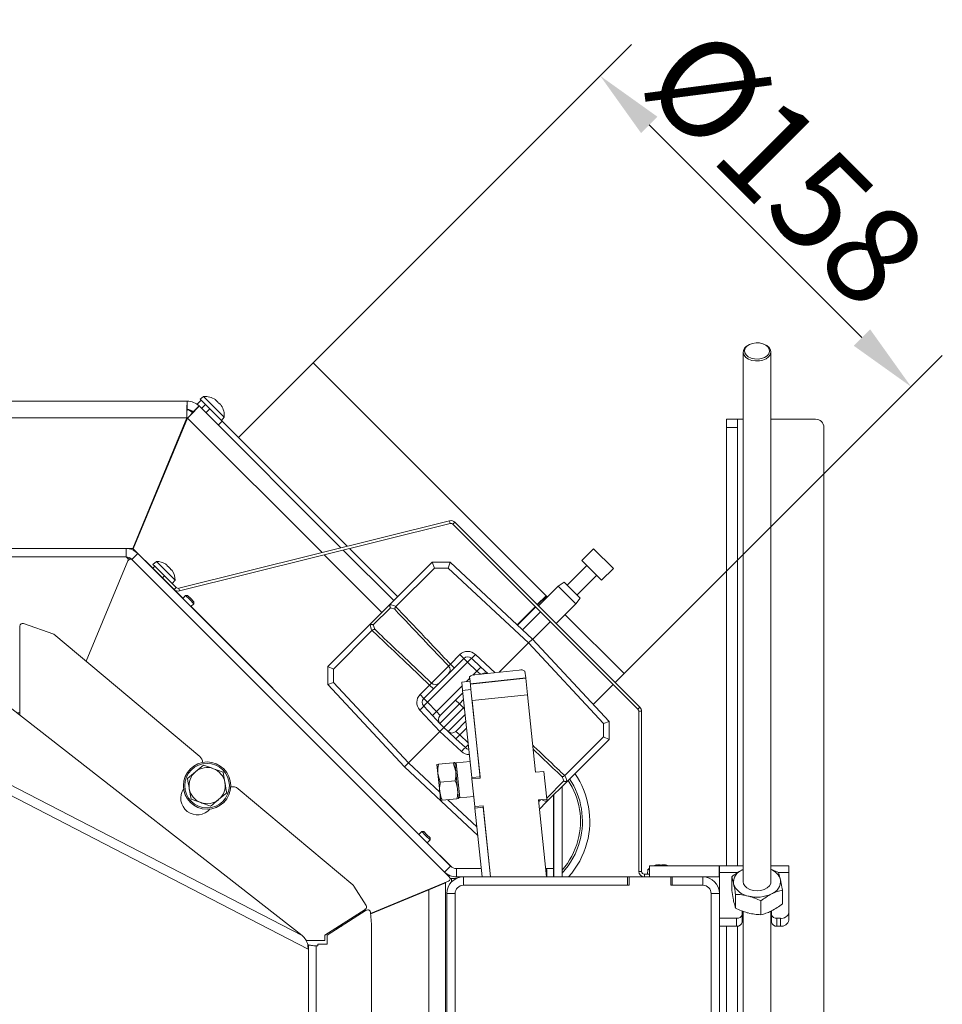
# Model space of a CAD drawing. Extents: x 1159 to 4056, y 230 to 2759.
# Drawn here: x 2383 to 2714, y 750 to 1104 of the extents above; entities that cross this region are included whole.
import ezdxf

# ---------------------------------------------------------------- set-up
doc = ezdxf.new("R2010")
doc.units = 0
doc.header["$LTSCALE"] = 5
doc.layers.add('LAYER12', color=30, linetype='Continuous')
doc.layers.add('SLD-0', color=7, linetype='Continuous')
doc.styles.add('Brunner 2014', font='arial.ttf', dxfattribs={"height": 35})
doc.dimstyles.new('Brunner 2014', dxfattribs={"dimscale": 5, "dimtxt": 35, "dimasz": 5, "dimexe": 3.175, "dimexo": 0, "dimgap": 0.762, "dimtad": 1, "dimdec": 0, "dimrnd": 1e-08, "dimtxsty": 'Brunner 2014', "dimcen": 0.09, "dimdle": 10, "dimclrd": 7, "dimclre": 7, "dimclrt": 7, "dimadec": 1, "dimazin": 2, "dimtfac": 0.666667, "dimtdec": 0, "dimtmove": 0, "dimatfit": 3, "dimldrblk": 'Filled-1', "dimfxl": 1, "dimtolj": 1, "dimlwd": 5, "dimlwe": 5, "dimarcsym": 0})

# ---------------------------------------------------------------- blocks, each defined once
blk = doc.blocks.new('*D23')
at = {"layer": 'Defpoints', "color": 0}
for p in [(2488.36, 980.77), (2703.19, 972.16), (2600.08, 869.05)]:
    blk.add_point(p, dxfattribs=at)
at = {"layer": 'SLD-0', "color": 7, "linetype": 'Continuous', "lineweight": 5}
for p, q in [((2488.36, 980.77), (2602.69, 1095.11)), ((2609.14, 1066.21), (2685.51, 989.84)), ((2600.08, 869.05), (2714.42, 983.39))]:
    blk.add_line(p, q, dxfattribs=at)
at = {"layer": 'SLD-0', "color": 7}
for points in [[(2612.09, 1069.15), (2606.2, 1063.26), (2591.47, 1083.88)], [(2688.46, 992.78), (2682.57, 986.89), (2703.19, 972.16)]]:
    blk.add_solid(points, dxfattribs=at)
at = {"layer": 'SLD-0', "color": 7, "lineweight": 5, "insert": (2670.65, 1063.4), "char_height": 35, "attachment_point": 2, "rotation": 315, "style": 'Brunner 2014'}
blk.add_mtext('\\A1;%%c158', dxfattribs=at)
blk = doc.blocks.new('Filled-1')
at = {"color": 0}
for p, q in [((0, 0), (-1, 0.167)), ((-1, 0.167), (-1, -0.167)), ((-1, 0), (0, 0)), ((-1, -0.167), (0, 0))]:
    blk.add_line(p, q, dxfattribs=at)
at = {"color": 0, "flags": 128}
blk.add_lwpolyline([(-1, -0.167), (0, 0), (-1, 0.167), (-1, -0.167)], dxfattribs=at)
at = {"color": 0}
blk.add_solid([(-1, -0.167), (0, 0), (-1, 0.167), (-1, -0.167)], dxfattribs=at)

msp = doc.modelspace()

# ---------------------------------------------------------------- linework, layer by layer
at = {"color": 7, "linetype": 'Continuous', "lineweight": 5}
for p, q in [((2645.47, 987.48), (2645.2, 987.37)), ((2650.49, 987.37), (2650.23, 987.48)), ((2642.85, 984.63), (2642.85, 794.23)), ((2652.85, 794.23), (2652.85, 984.63)), ((2488.36, 980.77), (2461.49, 953.9)), ((2488.36, 980.77), (2572.09, 897.04)), ((2443.1, 966.98), (2248.35, 966.98)), ((2443.1, 963.98), (2443.1, 966.98)), ((2446.64, 965.93), (2448.05, 967.34)), ((2448.97, 968.63), (2447.77, 967.62)), ((2448.05, 967.34), (2447.77, 967.62)), ((2448.05, 967.34), (2449.63, 965.77)), ((2449.47, 968.13), (2448.97, 968.63)), ((2456.42, 961.19), (2449.47, 968.13)), ((2453.01, 967.59), (2453.02, 967.61)), ((2453.14, 967.48), (2453.21, 967.54)), ((2453.21, 967.54), (2453.21, 967.54)), ((2453.74, 967.01), (2453.74, 967.01)), ((2454.8, 965.95), (2454.8, 965.95)), ((2444.97, 962.75), (2444.63, 963.1)), ((2445.23, 963.1), (2447.35, 965.22)), ((2447.35, 965.22), (2446.64, 965.93)), ((2498.32, 914.25), (2447.35, 965.22)), ((2449.63, 965.77), (2448.21, 964.35)), ((2449.63, 965.77), (2451.2, 964.19)), ((2449.79, 962.78), (2451.2, 964.19)), ((2451.2, 964.19), (2455.61, 959.79)), ((2455.26, 965.36), (2455.33, 965.42)), ((2455.38, 965.22), (2455.39, 965.24)), ((2442.97, 960.98), (2254.35, 960.98)), ((2423.5, 913.98), (2442.97, 960.98)), ((2443.2, 960.88), (2423.73, 913.88)), ((2491.53, 912.55), (2443.2, 960.88)), ((2455.61, 959.79), (2454.19, 958.37)), ((2455.41, 959.99), (2456.42, 961.19)), ((2455.61, 959.79), (2500.58, 914.81)), ((2441.43, 956.62), (2441.27, 956.45)), ((2441.27, 956.45), (2441.27, 956.21)), ((2441.34, 956.38), (2441.27, 956.45)), ((2537.38, 923.98), (2440.06, 899.72)), ((2537.62, 923.01), (2537.38, 923.98)), ((2537.62, 923.01), (2440.3, 898.75)), ((2539.28, 923.46), (2538.57, 922.75)), ((2605.05, 856.27), (2538.57, 922.75)), ((2605.76, 856.98), (2539.28, 923.46)), ((2421.1, 913.98), (1757.59, 913.98)), ((2423.5, 913.98), (2421.1, 913.98)), ((2421.1, 913.98), (2421.1, 910.98)), ((2432.02, 905.59), (2423.73, 913.88)), ((2517.28, 895.28), (2499.14, 913.42)), ((2501.41, 913.98), (2518.7, 896.7)), ((2589.14, 913.9), (2584.9, 909.66)), ((2596.21, 906.83), (2589.14, 913.9)), ((2421.1, 910.98), (1757.59, 910.98)), ((2421.77, 909.59), (2406.81, 873.47)), ((2423.23, 910.1), (2425.35, 912.22)), ((2423.23, 910.1), (2535.59, 797.73)), ((2425.35, 912.22), (2537.71, 799.85)), ((2432.03, 909.37), (2430.78, 908.31)), ((2438.76, 902.64), (2432.03, 909.37)), ((2513.04, 891.04), (2492.35, 911.73)), ((2591.97, 902.58), (2584.9, 909.66)), ((2430.72, 906.96), (2431.42, 907.67)), ((2434.25, 903.42), (2430.72, 906.96)), ((2431.42, 907.67), (2430.78, 908.31)), ((2431.42, 907.67), (2434.96, 904.13)), ((2435.72, 908.09), (2435.72, 908.09)), ((2436.68, 907.13), (2436.68, 907.13)), ((2437.56, 906.25), (2437.56, 906.25)), ((2516.18, 894.18), (2531.05, 909.05)), ((2531.93, 907), (2518.08, 893.15)), ((2531.93, 907), (2531.05, 909.05)), ((2531.05, 909.05), (2531.05, 909.05)), ((2531.05, 909.05), (2537.54, 909.05)), ((2536.8, 907), (2531.93, 907)), ((2536.8, 907), (2537.54, 909.05)), ((2565.69, 880.05), (2536.8, 907)), ((2537.54, 909.05), (2537.54, 909.05)), ((2537.54, 909.05), (2567.11, 881.47)), ((2586.67, 907.89), (2579.6, 900.82)), ((2591.97, 902.58), (2596.21, 906.83)), ((2432.05, 905.63), (2431.99, 905.57)), ((2434.96, 904.13), (2434.25, 903.42)), ((2438.4, 899.27), (2434.25, 903.42)), ((2439.11, 899.98), (2434.96, 904.13)), ((2434.96, 902.6), (2435.02, 902.66)), ((2441.5, 896.11), (2434.99, 902.62)), ((2437.71, 901.38), (2438.76, 902.64)), ((2583.13, 897.28), (2590.2, 904.35)), ((2438.4, 899.27), (2439.11, 899.98)), ((2440.06, 899.72), (2440.3, 898.75)), ((2576.42, 900.46), (2569.34, 893.39)), ((2578.5, 901.92), (2576.42, 900.46)), ((2582.78, 894.1), (2576.42, 900.46)), ((2578.5, 901.92), (2584.24, 896.18)), ((2442.53, 897.15), (2441.47, 896.09)), ((2443.24, 897.15), (2442.53, 897.15)), ((2442.53, 897.15), (2444.02, 895.67)), ((2443.24, 897.15), (2444.37, 896.02)), ((2444.02, 895.67), (2445.5, 894.18)), ((2444.37, 896.02), (2445.5, 894.89)), ((2572.09, 897.04), (2568.89, 893.85)), ((2572.21, 896.92), (2569.01, 893.72)), ((2572.09, 897.04), (2572.21, 896.92)), ((2572.21, 896.92), (2572.54, 896.59)), ((2582.78, 894.1), (2584.24, 896.18)), ((2444.44, 893.12), (2445.5, 894.18)), ((2503.22, 834.39), (2444.47, 893.15)), ((2445.5, 894.18), (2445.5, 894.89)), ((2508.44, 886.44), (2516.18, 894.18)), ((2516.1, 892.73), (2509.89, 886.52)), ((2517.64, 892.15), (2516.1, 892.73)), ((2518.08, 893.15), (2518.02, 893.08)), ((2568.18, 893.14), (2561.63, 886.58)), ((2568.31, 893.02), (2561.76, 886.46)), ((2575.71, 887.03), (2582.78, 894.1)), ((2570.05, 891.27), (2563.56, 884.78)), ((2578.91, 890.23), (2600.08, 869.05)), ((2382.95, 854.07), (2382.95, 886.08)), ((2395.21, 883.2), (2384.28, 887.02)), ((2493.57, 871.57), (2508.44, 886.44)), ((2509.54, 884.6), (2509.47, 884.54)), ((2509.89, 886.52), (2510.47, 884.98)), ((2567.21, 881.36), (2573.59, 887.73)), ((2395.21, 883.2), (2447.57, 839.27)), ((2509.47, 884.54), (2495.62, 870.69)), ((2565.69, 880.05), (2567.11, 881.47)), ((2567.11, 881.47), (2594.69, 851.9)), ((2565.69, 880.05), (2555.16, 869.52)), ((2592.64, 851.16), (2565.69, 880.05)), ((2528.13, 860.16), (2542.45, 874.49)), ((2537.67, 872.44), (2541.09, 875.86)), ((2541.09, 875.86), (2542.45, 874.49)), ((2543.82, 873.13), (2542.45, 874.49)), ((2545.23, 874.54), (2548.63, 871.38)), ((2546.65, 875.95), (2553.71, 869.37)), ((2495.62, 870.69), (2493.57, 871.57)), ((2493.57, 865.08), (2493.57, 871.57)), ((2493.57, 871.57), (2493.57, 871.57)), ((2495.62, 870.69), (2495.62, 865.82)), ((2543.82, 873.13), (2529.49, 858.8)), ((2530.86, 865.63), (2536.99, 871.76)), ((2537.67, 872.44), (2539.03, 871.07)), ((2547.21, 869.96), (2543.82, 873.13)), ((2551.08, 869.09), (2548.63, 871.38)), ((2543.42, 866.17), (2544.61, 867.36)), ((2544.73, 866.31), (2544.56, 867.88)), ((2564.71, 867.5), (2544.82, 865.41)), ((2564.72, 867.4), (2544.83, 865.31)), ((2545.74, 868.49), (2547.21, 869.96)), ((2562.41, 870.28), (2546.49, 868.61)), ((2548.53, 868.82), (2547.21, 869.96)), ((2564.71, 867.5), (2564.45, 869.98)), ((2564.72, 867.4), (2564.71, 867.5)), ((2565.35, 861.43), (2564.72, 867.4)), ((2596.88, 865.85), (2600.08, 869.05)), ((2493.57, 865.08), (2495.62, 865.82)), ((2521.15, 835.51), (2493.57, 865.08)), ((2493.57, 865.08), (2493.57, 865.08)), ((2495.62, 865.82), (2522.56, 836.93)), ((2526.76, 861.53), (2530.18, 864.95)), ((2531.55, 863.59), (2530.18, 864.95)), ((2532.66, 855.4), (2541.88, 864.63)), ((2541.74, 865.99), (2544.73, 866.31)), ((2542.06, 863.01), (2541.74, 865.99)), ((2544.73, 866.31), (2545.04, 863.32)), ((2589.01, 857.98), (2596.18, 865.15)), ((2528.13, 860.16), (2526.76, 861.53)), ((2529.49, 858.8), (2528.13, 860.16)), ((2539.53, 859.55), (2542.14, 862.16)), ((2545.04, 863.32), (2542.06, 863.01)), ((2545.35, 831.68), (2542.06, 863.01)), ((2548.33, 831.99), (2545.04, 863.32)), ((2565.35, 861.43), (2545.46, 859.34)), ((2568.27, 833.59), (2565.35, 861.43)), ((2484.37, 774.91), (2380.02, 856.36)), ((2531.24, 853.99), (2528.08, 857.39)), ((2529.49, 858.8), (2532.66, 855.4)), ((2540.9, 858.19), (2533.88, 851.17)), ((2533.93, 853.94), (2539.53, 859.55)), ((2542.36, 856.72), (2535.29, 849.65)), ((2540.9, 858.19), (2539.53, 859.55)), ((2542.4, 859.69), (2540.9, 858.19)), ((2540.9, 858.19), (2542.36, 856.72)), ((2542.36, 856.72), (2542.68, 857.04)), ((2542.36, 856.72), (2542.76, 856.33)), ((2548.38, 831.5), (2545.46, 859.34)), ((2605.05, 856.27), (2605.76, 856.98)), ((2330.41, 854.51), (2484.37, 774.91)), ((2382.95, 854.98), (2381.79, 854.98)), ((2533.88, 848.24), (2526.66, 855.97)), ((2531.24, 853.99), (2533.88, 851.17)), ((2533.93, 853.94), (2532.66, 855.4)), ((2536.8, 848.24), (2542.96, 854.39)), ((2606.35, 855.56), (2605.35, 855.56)), ((2605.35, 797.98), (2605.35, 855.56)), ((2606.35, 797.98), (2606.35, 855.56)), ((2486.52, 770.08), (2330.35, 850.83)), ((2535.29, 849.65), (2533.88, 851.17)), ((2533.88, 848.24), (2535.29, 849.65)), ((2536.8, 848.24), (2535.29, 849.65)), ((2543.22, 851.92), (2539.58, 848.29)), ((2543.48, 849.45), (2541.04, 847.02)), ((2592.64, 851.16), (2594.69, 851.9)), ((2592.64, 846.29), (2592.64, 851.16)), ((2594.69, 851.9), (2594.69, 851.9)), ((2594.69, 851.9), (2594.69, 845.41)), ((2533.88, 848.24), (2522.56, 836.93)), ((2541.61, 841.02), (2533.88, 848.24)), ((2536.8, 848.24), (2539.63, 845.6)), ((2541.04, 847.02), (2539.58, 848.29)), ((2541.04, 847.02), (2544.03, 844.23)), ((2578.79, 832.44), (2592.64, 846.29)), ((2592.64, 846.29), (2594.69, 845.41)), ((2543.03, 842.44), (2539.63, 845.6)), ((2594.69, 845.41), (2579.82, 830.54)), ((2594.69, 845.41), (2594.69, 845.41)), ((2521.15, 835.51), (2522.56, 836.93)), ((2547.53, 810.91), (2521.15, 835.51)), ((2522.56, 836.93), (2533.84, 826.42)), ((2533.36, 836.45), (2532.79, 836.39)), ((2532.79, 836.39), (2533.13, 833.16)), ((2533.36, 836.45), (2538.67, 837.01)), ((2538.67, 837.01), (2539.59, 833.84)), ((2539.25, 837.07), (2539.59, 833.84)), ((2539.79, 836.95), (2539.3, 836.6)), ((2544.74, 837.47), (2539.79, 836.95)), ((2539.79, 836.95), (2541.11, 824.37)), ((2443.19, 831.39), (2446.08, 833.79)), ((2456, 833.58), (2456.64, 829.88)), ((2503.22, 834.39), (2503.2, 834.37)), ((2534.04, 829.99), (2533.13, 833.16)), ((2533.13, 833.16), (2533.81, 826.7)), ((2539.59, 833.84), (2540.27, 827.38)), ((2545.35, 831.68), (2548.33, 831.99)), ((2545.4, 831.18), (2545.35, 831.68)), ((2548.38, 831.5), (2545.4, 831.18)), ((2568.27, 833.59), (2571.26, 833.9)), ((2571.26, 833.9), (2572.3, 823.96)), ((2578.37, 830.46), (2577.79, 832)), ((2578.72, 832.38), (2578.79, 832.44)), ((2534.04, 829.99), (2539.35, 830.55)), ((2545.4, 831.18), (2546.45, 821.24)), ((2579.82, 830.54), (2572.08, 822.8)), ((2572.26, 824.35), (2578.37, 830.46)), ((2577.81, 796.01), (2577.81, 828.53)), ((2444.46, 823.99), (2443.82, 827.69)), ((2457.27, 826.19), (2454.38, 823.79)), ((2461.35, 827.7), (2502.56, 793.12)), ((2533.81, 826.7), (2534.15, 823.46)), ((2540.27, 827.38), (2540.61, 824.14)), ((2540.56, 824.62), (2541.11, 824.37)), ((2541.11, 824.37), (2546.06, 824.89)), ((2574.71, 799.04), (2574.71, 825.43)), ((2574.75, 795.98), (2574.75, 825.47)), ((2574.81, 796.01), (2574.81, 825.53)), ((2513.8, 823.76), (2513.83, 823.79)), ((2526.35, 811.26), (2513.83, 823.79)), ((2534.72, 823.53), (2540.03, 824.08)), ((2536.71, 823.73), (2547.21, 813.94)), ((2540.03, 824.08), (2540.61, 824.14)), ((2546.45, 821.24), (2549.43, 821.55)), ((2546.5, 820.74), (2546.45, 821.24)), ((2546.5, 820.74), (2549.48, 821.05)), ((2552.12, 795.98), (2549.43, 821.55)), ((2552.12, 795.98), (2549.48, 821.05)), ((2572.3, 823.96), (2569.32, 823.64)), ((2572.23, 795.98), (2569.32, 823.64)), ((2569.38, 823.04), (2570.07, 823.72)), ((2572.08, 822.8), (2569.66, 820.38)), ((2549.1, 795.98), (2546.5, 820.74)), ((2527.39, 812.3), (2526.33, 811.24)), ((2528.09, 812.3), (2527.39, 812.3)), ((2527.39, 812.3), (2528.87, 810.81)), ((2528.09, 812.3), (2529.23, 811.17)), ((2528.87, 810.81), (2530.36, 809.33)), ((2529.23, 811.17), (2530.36, 810.04)), ((2529.3, 808.27), (2530.36, 809.33)), ((2538.05, 799.56), (2529.32, 808.29)), ((2530.36, 809.33), (2530.36, 810.04)), ((2537.71, 799.85), (2535.59, 797.73)), ((2609.25, 799.98), (2609.25, 795.98)), ((2609.25, 799.98), (2634.25, 799.98)), ((2611.65, 800.21), (2611.65, 800.23)), ((2611.85, 800.31), (2611.84, 800.31)), ((2611.85, 800.23), (2611.85, 800.31)), ((2611.85, 800.31), (2611.85, 800.31)), ((2611.85, 800.23), (2611.85, 800.31)), ((2611.85, 800.23), (2611.85, 800.31)), ((2612.57, 800.31), (2612.57, 800.31)), ((2614.07, 800.31), (2614.07, 800.31)), ((2614.85, 800.31), (2614.85, 800.31)), ((2614.85, 800.31), (2614.85, 800.23)), ((2614.85, 800.31), (2614.85, 800.31)), ((2615, 800.21), (2615, 800.23)), ((2634.25, 799.98), (2634.25, 795.98)), ((2634.25, 799.98), (2634.35, 799.98)), ((2634.35, 797.63), (2634.35, 799.98)), ((2634.35, 799.98), (2642.85, 799.98)), ((2652.85, 799.98), (2659.25, 799.98)), ((2659.25, 799.98), (2659.25, 797.63)), ((2537.25, 796.07), (2535.59, 797.73)), ((2539.22, 799.04), (2548.78, 799.04)), ((2539.83, 795.98), (2539.83, 798.98)), ((2539.83, 798.98), (2548.79, 798.98)), ((2571.91, 799.04), (2574.71, 799.04)), ((2572.35, 798.48), (2571.92, 798.9)), ((2571.96, 798.48), (2572.35, 798.48)), ((2572.35, 795.98), (2572.35, 798.48)), ((2605.35, 797.98), (2606.35, 797.98)), ((2607.35, 796.98), (2607.35, 795.98)), ((2609.25, 796.98), (2607.35, 796.98)), ((2608.59, 798.61), (2608.45, 796.98)), ((2609.25, 798.61), (2608.59, 798.61)), ((2634.35, 789.98), (2634.35, 797.63)), ((2641.03, 797.63), (2634.35, 797.63)), ((2642.61, 798.56), (2642.85, 798.67)), ((2642.85, 798.66), (2642.61, 798.56)), ((2659.25, 797.63), (2655.69, 797.63)), ((2659.25, 797.63), (2659.25, 783.25)), ((2502.96, 792.66), (2507.39, 785.73)), ((2536.93, 794.44), (2509.01, 782.87)), ((2529.94, 791.33), (2535.94, 793.82)), ((2532.94, 792.57), (2532.94, 792.78)), ((2535.43, 793.82), (2535.94, 793.82)), ((2535.94, 631.58), (2535.94, 793.82)), ((2538.07, 795.46), (2537.54, 795.46)), ((2539.91, 795.46), (2538.07, 795.46)), ((2538.07, 795.46), (2538.07, 794.19)), ((2539.83, 795.98), (2542.35, 795.98)), ((2542.35, 792.98), (2542.35, 795.98)), ((2601.35, 795.98), (2542.35, 795.98)), ((2601.85, 792.98), (2542.35, 792.98)), ((2601.35, 792.98), (2542.35, 792.98)), ((2577.81, 796.01), (2574.81, 796.01)), ((2574.81, 796.01), (2574.81, 795.98)), ((2577.81, 796.01), (2577.81, 795.98)), ((2601.35, 795.98), (2601.35, 792.98)), ((2601.35, 795.98), (2601.85, 795.98)), ((2616.85, 795.98), (2601.85, 795.98)), ((2601.85, 795.98), (2601.85, 792.98)), ((2616.85, 792.98), (2616.85, 795.98)), ((2616.85, 795.98), (2617.35, 795.98)), ((2628.35, 792.98), (2616.85, 792.98)), ((2617.35, 795.98), (2617.35, 792.98)), ((2628.35, 795.98), (2617.35, 795.98)), ((2628.35, 792.98), (2617.35, 792.98)), ((2628.35, 795.98), (2634.25, 795.98)), ((2628.35, 792.98), (2628.35, 795.98)), ((2634.25, 795.98), (2634.35, 795.98)), ((2638.74, 796.02), (2638.74, 791.08)), ((2509.03, 782.67), (2529.94, 791.33)), ((2529.94, 496.98), (2529.94, 791.33)), ((2539.35, 789.98), (2536.35, 789.98)), ((2536.35, 789.98), (2536.35, 493.98)), ((2539.35, 789.98), (2539.35, 493.98)), ((2631.35, 741.48), (2631.35, 789.98)), ((2631.35, 789.98), (2634.35, 789.98)), ((2634.35, 741.48), (2634.35, 789.98)), ((2640.11, 789.73), (2640.11, 784.79)), ((2656.95, 791.27), (2656.95, 786.33)), ((2520.28, 787.54), (2520.43, 787.39)), ((2649.22, 787.36), (2649.22, 782.42)), ((2507.08, 784.34), (2492.55, 775.09)), ((2507.45, 783.99), (2493.35, 775)), ((2509.35, 778.88), (2508.98, 783.23)), ((2642.5, 782.54), (2642.5, 783.75)), ((2642.5, 782.54), (2642.5, 779.71)), ((2642.85, 783.63), (2642.85, 468.13)), ((2652.85, 468.13), (2652.85, 783.68)), ((2653, 783.75), (2653, 782.54)), ((2653, 779.71), (2653, 782.54)), ((2659.25, 783.25), (2659.25, 780.42)), ((2499.56, 778.96), (2496.9, 777.85)), ((2509.35, 660.98), (2509.35, 778.88)), ((2640.5, 781.13), (2634.35, 781.13)), ((2640.5, 778.3), (2640.5, 781.13)), ((2656.25, 781.13), (2655, 781.13)), ((2655, 781.13), (2655, 778.3)), ((2656.25, 778.3), (2656.25, 781.13)), ((2492.55, 775.09), (2492.55, 773.18)), ((2493.35, 771.78), (2493.35, 775)), ((2495.95, 777.25), (2498.61, 778.35)), ((2496.5, 777.69), (2496.56, 777.5)), ((2640.5, 778.3), (2634.35, 778.3)), ((2656.25, 778.3), (2655, 778.3)), ((2492.55, 773.18), (2485.75, 773.18)), ((2485.8, 773.05), (2486.13, 773.18)), ((2486.62, 771.56), (2486.39, 771.56)), ((2486.52, 770.08), (2486.62, 771.56)), ((2486.62, 771.56), (2486.62, 552.4)), ((2490.03, 771.18), (2490.03, 771.78)), ((2490.03, 771.78), (2493.35, 771.78)), ((2489.43, 771.18), (2490.03, 771.18)), ((2489.43, 656), (2489.43, 771.18))]:
    msp.add_line(p, q, dxfattribs=at)
at = {"color": 7, "linetype": 'Continuous', "lineweight": 5, "flags": 128}
for points in [[(2652.21, 986.2), (2652.71, 985.38), (2652.84, 984.51), (2652.61, 983.64), (2652.02, 982.84), (2651.12, 982.18), (2649.98, 981.7), (2648.68, 981.44), (2647.32, 981.41), (2646, 981.62), (2644.82, 982.05), (2643.86, 982.68), (2643.19, 983.45), (2642.87, 984.3), (2642.92, 985.18), (2643.34, 986.02), (2644.09, 986.76), (2645.11, 987.33), (2645.2, 987.37)], [(2651.77, 986.43), (2651, 987.09), (2649.96, 987.58), (2648.76, 987.86), (2647.48, 987.91), (2646.23, 987.72), (2645.11, 987.32), (2644.22, 986.73), (2643.61, 986), (2643.36, 985.18), (2643.46, 984.36), (2643.92, 983.58), (2644.7, 982.93), (2645.73, 982.44), (2646.93, 982.15), (2648.21, 982.1), (2649.46, 982.29), (2650.58, 982.69), (2651.48, 983.28), (2652.08, 984.02), (2652.34, 984.83), (2652.23, 985.65), (2651.77, 986.43)], [(2650.49, 987.37), (2651.39, 986.91), (2652.21, 986.2)], [(2453.21, 967.54), (2453.21, 967.54)], [(2455.33, 965.42), (2455.33, 965.42), (2455.33, 965.42), (2455.33, 965.42), (2455.33, 965.42), (2455.33, 965.42), (2455.33, 965.42), (2455.33, 965.42), (2455.33, 965.42)], [(2455.33, 965.42), (2455.33, 965.42)], [(2609.25, 799.15), (2608.94, 798.92), (2608.59, 798.61)], [(2642.85, 794.23), (2642.95, 793.56), (2643.42, 792.73), (2644.2, 792.01), (2645.26, 791.46), (2646.51, 791.11), (2647.86, 790.99), (2649.21, 791.11), (2650.46, 791.47), (2651.51, 792.03), (2652.29, 792.75), (2652.75, 793.58), (2652.85, 794.23)]]:
    msp.add_lwpolyline(points, dxfattribs=at)
at = {"color": 7, "linetype": 'Continuous', "lineweight": 5}
for radius in [8.5, 8]:
    msp.add_circle((2450.23, 828.79), radius, dxfattribs=at)
for centre, radius, start, end in [((2443.1, 960.98), 6, 45, 90), ((2449.43, 961.65), 7, 57.3745, 93.7523), ((2442.5, 960.98), 3, 45, 78.9673), ((2443.1, 960.98), 3, 45, 90), ((2449.43, 961.65), 7, 356.2477, 32.6005), ((2537.86, 922.04), 2, 45, 104), ((2537.86, 922.04), 1, 45, 104), ((2421.1, 907.98), 6, 45, 90), ((2420.85, 909.98), 1, 337.5, 90), ((2421.1, 907.98), 3, 45, 90), ((2421.1, 907.65), 3, 58.6423, 79.9019), ((2422.7, 909.21), 1, 45, 157.5), ((2431.77, 902.37), 7, 60.5756, 87.8093), ((2431.77, 902.37), 7, 2.1907, 29.5035), ((2439.82, 900.69), 2, 225, 284), ((2439.82, 900.69), 1, 225, 284), ((2383.95, 886.08), 1, 70.7318, 180), ((2543.92, 873.03), 4, 47, 135), ((2543.87, 873.08), 2, 47, 135), ((2554.67, 863.7), 14.37, 131.0129, 138.9871), ((2535.8, 885.39), 14.37, 311.0129, 318.9871), ((2535.58, 870.39), 1.96, 316.0809, 44.1404), ((2558.06, 860.53), 14.37, 131.0129, 138.9871), ((2546.27, 866.25), 2.37, 84.6309, 136.3907), ((2550.09, 867.28), 2, 64.1466, 127.8534), ((2563.11, 868.02), 2.37, 55.6093, 107.3691), ((2532.23, 867.04), 1.96, 225.8596, 313.9191), ((2529.59, 858.7), 4, 135, 223), ((2529.54, 858.75), 2, 135, 223), ((2517.23, 866.82), 14.37, 311.0129, 318.9871), ((2538.92, 847.95), 14.37, 131.0129, 138.9871), ((2604.35, 855.56), 1, 0, 45), ((2604.35, 855.56), 2, 0, 45), ((2542.09, 844.56), 14.37, 131.0129, 138.9871), ((2535.34, 852.53), 2, 135, 223), ((2538.17, 849.7), 2, 227, 315), ((2530.2, 856.45), 14.37, 311.0129, 318.9871), ((2552.46, 831.59), 14.37, 131.0129, 138.9871), ((2537.49, 849.16), 8.7, 309.4497, 319.4281), ((2544.39, 843.9), 2, 227, 266.6904), ((2445.64, 836.97), 3, 3.2036, 50), ((2544.34, 843.95), 4, 227, 271.9916), ((2450.23, 828.79), 6.5, 69.7146, 129.7146), ((2450.23, 828.79), 6.5, 129.7146, 189.7146), ((2450.23, 828.79), 6.5, 9.7146, 69.7146), ((2557.75, 815.98), 30, 345, 34.8068), ((2450.23, 828.79), 6.5, 309.7146, 9.7146), ((2459.43, 825.4), 3, 50, 103.6939), ((2557.75, 815.98), 26.65, 345, 33.5099), ((2557.75, 815.98), 27.36, 345, 33.8103), ((2446.75, 824.29), 6, 145.5175, 320), ((2450.23, 828.79), 6.5, 189.7146, 249.7146), ((2450.23, 828.79), 6.5, 249.7146, 309.7146), ((2557.75, 815.98), 26.65, 318.8254, 345), ((2557.75, 815.98), 27.36, 317.1625, 345), ((2557.75, 815.98), 30, 318.1897, 345), ((2539.83, 801.98), 3, 225, 270), ((2613.35, 793.48), 7, 102.3937, 111.7868), ((2613.35, 793.48), 7, 68.2132, 77.5825), ((2539.83, 801.98), 6, 225, 270), ((2607.35, 797.98), 2, 180, 270), ((2607.35, 797.98), 1, 180, 270), ((2644.25, 793.99), 4.85, 109.7658, 186.3376), ((2650.78, 793.33), 5.73, 16.8621, 68.8769), ((2501.28, 791.59), 2, 32.5424, 50), ((2542.35, 789.98), 6, 90, 180), ((2536.55, 795.36), 1, 292.5, 45), ((2542.35, 789.98), 3, 90, 180), ((2628.35, 789.98), 6, 0, 90), ((2628.35, 789.98), 3, 0, 90), ((2645.7, 795.71), 6.66, 199.7275, 261.0445), ((2651.44, 794.46), 4.85, 289.7658, 6.3376), ((2647.82, 801.05), 12.33, 255.1751, 295.2474), ((2506.55, 785.19), 1, 302.5, 32.5424), ((2507.99, 783.14), 1, 4.7636, 122.5), ((2640.75, 782.89), 1.79, 261.9505, 348.5782), ((2654.75, 782.89), 1.79, 191.4218, 278.0495), ((2656.62, 783.78), 2.68, 261.9505, 348.5782), ((2640.75, 780.07), 1.79, 261.9505, 348.5782), ((2654.75, 780.07), 1.79, 191.4218, 278.0495), ((2656.62, 780.95), 2.68, 261.9505, 348.5782)]:
    msp.add_arc(centre, radius, start, end, dxfattribs=at)
for centre, major_axis, ratio, start_param, end_param in [((2443.1, 960.98), (0, 6), 0.02255, 0, 1.570796), ((2443.1, 960.98), (0, 3), 0.0451, 0, 1.570796), ((2443.1, 960.98), (4.24, 4.24), 0.02255, 4.712389, 6.283185), ((2443.1, 960.98), (2.12, 2.12), 0.0451, 4.712389, 6.283185), ((2515.18, 887.44), (4.53, -4.53), 0.99939, 1.885447, 2.237612), ((2515.18, 887.44), (4.53, -4.53), 0.99939, 4.045574, 4.397739), ((2573.08, 829.54), (4.53, -4.53), 0.99939, 0.903981, 1.256146), ((2573.08, 829.54), (4.53, -4.53), 0.99939, 5.055646, 5.379204)]:
    msp.add_ellipse(centre, major_axis=major_axis, ratio=ratio, start_param=start_param, end_param=end_param, dxfattribs=at)
for points, knots in [([(2453.14, 967.49), (2453.12, 967.5), (2453.08, 967.53), (2453.04, 967.56), (2453.01, 967.59), (2452.99, 967.61), (2453, 967.61), (2453.01, 967.61), (2453.02, 967.61)], [0, 0, 0, 0, 0.173551, 0.347889, 0.518434, 0.685848, 0.853527, 1, 1, 1, 1]), ([(2453.02, 967.61), (2453.09, 967.58), (2453.19, 967.55), (2453.2, 967.54), (2453.21, 967.54)], [0, 0, 0, 0, 0.687947, 1, 1, 1, 1]), ([(2453.74, 967.01), (2453.61, 967.13), (2453.43, 967.29), (2453.21, 967.44), (2453.14, 967.49)], [0, 0, 0, 0, 0.687831, 1, 1, 1, 1]), ([(2454.09, 966.54), (2454.03, 966.64), (2453.95, 966.8), (2453.79, 966.96), (2453.74, 967.01)], [0, 0, 0, 0, 0.687999, 1, 1, 1, 1]), ([(2454.32, 966.3), (2454.31, 966.31), (2454.28, 966.33), (2454.23, 966.36), (2454.19, 966.41), (2454.14, 966.46), (2454.11, 966.5), (2454.1, 966.53), (2454.09, 966.54)], [0, 0, 0, 0, 0.173602, 0.347939, 0.518483, 0.685896, 0.853576, 1, 1, 1, 1]), ([(2454.8, 965.95), (2454.68, 966.06), (2454.52, 966.21), (2454.37, 966.28), (2454.32, 966.3)], [0, 0, 0, 0, 0.687868, 1, 1, 1, 1]), ([(2455.28, 965.35), (2455.17, 965.5), (2455.02, 965.73), (2454.85, 965.9), (2454.8, 965.95)], [0, 0, 0, 0, 0.687973, 1, 1, 1, 1]), ([(2455.39, 965.24), (2455.39, 965.23), (2455.4, 965.21), (2455.39, 965.21), (2455.37, 965.23), (2455.34, 965.26), (2455.31, 965.3), (2455.29, 965.34), (2455.28, 965.35)], [0, 0, 0, 0, 0.1736553, 0.3479906, 0.518533, 0.6859457, 0.8536264, 1, 1, 1, 1]), ([(2455.33, 965.42), (2455.33, 965.41), (2455.34, 965.38), (2455.38, 965.27), (2455.39, 965.24)], [0, 0, 0, 0, 0.687829, 1, 1, 1, 1]), ([(2435.25, 908.44), (2435.24, 908.45), (2435.2, 908.47), (2435.17, 908.49), (2435.16, 908.49), (2435.17, 908.49), (2435.2, 908.48), (2435.22, 908.46), (2435.23, 908.46)], [0, 0, 0, 0, 0.1736553, 0.3479906, 0.518533, 0.6859457, 0.8536264, 1, 1, 1, 1]), ([(2435.72, 908.09), (2435.68, 908.12), (2435.6, 908.2), (2435.44, 908.32), (2435.31, 908.4), (2435.25, 908.44)], [0, 0, 0, 0, 0.339256, 0.68861, 1, 1, 1, 1]), ([(2435.87, 907.82), (2435.87, 907.84), (2435.87, 907.89), (2435.82, 907.98), (2435.75, 908.05), (2435.72, 908.09)], [0, 0, 0, 0, 0.339552, 0.688699, 1, 1, 1, 1]), ([(2436.08, 907.61), (2436.06, 907.62), (2436.03, 907.64), (2435.97, 907.69), (2435.93, 907.73), (2435.89, 907.77), (2435.87, 907.8), (2435.87, 907.81), (2435.87, 907.82)], [0, 0, 0, 0, 0.173551, 0.347889, 0.518434, 0.685848, 0.853527, 1, 1, 1, 1]), ([(2436.68, 907.13), (2436.61, 907.19), (2436.48, 907.32), (2436.28, 907.48), (2436.14, 907.57), (2436.08, 907.61)], [0, 0, 0, 0, 0.339256, 0.688611, 1, 1, 1, 1]), ([(2437.18, 906.51), (2437.13, 906.58), (2437.03, 906.73), (2436.86, 906.94), (2436.74, 907.07), (2436.68, 907.13)], [0, 0, 0, 0, 0.339577, 0.688751, 1, 1, 1, 1]), ([(2437.37, 906.32), (2437.37, 906.32), (2437.36, 906.31), (2437.33, 906.33), (2437.29, 906.37), (2437.25, 906.41), (2437.21, 906.46), (2437.19, 906.5), (2437.18, 906.51)], [0, 0, 0, 0, 0.1736021, 0.347939, 0.5184828, 0.6858959, 0.8535759, 1, 1, 1, 1]), ([(2437.56, 906.25), (2437.53, 906.28), (2437.48, 906.33), (2437.41, 906.35), (2437.38, 906.33), (2437.37, 906.32)], [0, 0, 0, 0, 0.339274, 0.688649, 1, 1, 1, 1]), ([(2437.85, 905.84), (2437.81, 905.9), (2437.74, 906.02), (2437.64, 906.16), (2437.58, 906.22), (2437.56, 906.25)], [0, 0, 0, 0, 0.339565, 0.688725, 1, 1, 1, 1]), ([(2516.1, 892.73), (2516.09, 892.73), (2516.08, 892.76), (2516, 892.9), (2515.91, 893.15), (2515.86, 893.49), (2515.91, 893.7), (2515.93, 893.8)], [0, 0, 0, 0, 0.006751, 0.096604, 0.408395, 0.703928, 1, 1, 1, 1]), ([(2516.18, 894.18), (2516.12, 894.12), (2516.02, 894), (2515.96, 893.86), (2515.93, 893.8)], [0, 0, 0, 0, 0.535009, 1, 1, 1, 1]), ([(2517.64, 892.15), (2517.64, 892.15), (2517.63, 892.19), (2517.64, 892.3), (2517.69, 892.52), (2517.82, 892.81), (2517.96, 892.99), (2518.02, 893.08)], [0, 0, 0, 0, 0.006099, 0.166893, 0.455265, 0.727322, 1, 1, 1, 1]), ([(2536.99, 871.76), (2536.59, 872.18), (2533.55, 875.39), (2527.1, 882.19), (2521.05, 888.56), (2517.64, 892.15)], [0, 0, 0, 0, 0.061978, 0.471878, 1, 1, 1, 1]), ([(2518.02, 893.08), (2521.53, 889.41), (2527.68, 882.95), (2534.23, 876.07), (2537.27, 872.86), (2537.67, 872.44)], [0, 0, 0, 0, 0.534544, 0.938865, 1, 1, 1, 1]), ([(2508.82, 886.69), (2508.75, 886.66), (2508.61, 886.6), (2508.49, 886.49), (2508.44, 886.44)], [0, 0, 0, 0, 0.530334, 1, 1, 1, 1]), ([(2509.89, 886.52), (2509.89, 886.52), (2509.86, 886.54), (2509.73, 886.62), (2509.48, 886.71), (2509.13, 886.75), (2508.92, 886.71), (2508.82, 886.69)], [0, 0, 0, 0, 0.006751, 0.092686, 0.404683, 0.702065, 1, 1, 1, 1]), ([(2510.47, 884.98), (2510.47, 884.98), (2510.44, 884.99), (2510.33, 884.98), (2510.13, 884.93), (2509.83, 884.81), (2509.64, 884.67), (2509.54, 884.6)], [0, 0, 0, 0, 0.006101, 0.138726, 0.429584, 0.697277, 1, 1, 1, 1]), ([(2530.18, 864.95), (2526.98, 867.99), (2520.98, 873.68), (2514.11, 880.24), (2510.43, 883.74), (2509.54, 884.6)], [0, 0, 0, 0, 0.4654556, 0.869777, 1, 1, 1, 1]), ([(2510.47, 884.98), (2511.27, 884.22), (2514.86, 880.81), (2521.65, 874.35), (2527.65, 868.67), (2530.86, 865.63)], [0, 0, 0, 0, 0.118215, 0.528122, 1, 1, 1, 1]), ([(2536.99, 871.76), (2537.02, 871.78), (2537.07, 871.82), (2537.23, 871.97), (2537.44, 872.19), (2537.59, 872.35), (2537.67, 872.44)], [0, 0, 0, 0, 0.218373, 0.478746, 0.739184, 1, 1, 1, 1]), ([(2530.18, 864.95), (2530.25, 865.01), (2530.4, 865.15), (2530.61, 865.35), (2530.79, 865.53), (2530.84, 865.6), (2530.86, 865.63)], [0, 0, 0, 0, 0.218373, 0.478746, 0.739184, 1, 1, 1, 1]), ([(2567.25, 843.31), (2567.4, 843.17), (2570.33, 840.39), (2574.15, 836.74), (2577.83, 833.24), (2578.72, 832.38)], [0, 0, 0, 0, 0.03836, 0.76573, 1, 1, 1, 1]), ([(2577.79, 832), (2576.99, 832.76), (2573.53, 836.05), (2570.06, 839.34), (2567.4, 841.87)], [0, 0, 0, 0, 0.232, 1, 1, 1, 1]), ([(2446.08, 833.79), (2446.14, 833.84), (2447.12, 834.65), (2448.07, 835.45), (2448.96, 836.19)], [0, 0, 0, 0, 0.070215, 1, 1, 1, 1]), ([(2448.96, 836.19), (2449.21, 836.09), (2450.36, 835.67), (2451.55, 835.23), (2452.48, 834.88)], [0, 0, 0, 0, 0.215894, 1, 1, 1, 1]), ([(2533.13, 833.16), (2533.12, 833.24), (2533.01, 834.33), (2533.19, 835.43), (2533.36, 836.45)], [0, 0, 0, 0, 0.070215, 1, 1, 1, 1]), ([(2539.25, 837.07), (2539.25, 837.07), (2539.24, 837.07), (2538.95, 837.04), (2538.67, 837.01)], [0, 0, 0, 0, 0.070215, 1, 1, 1, 1]), ([(2452.48, 834.88), (2452.76, 834.78), (2453.95, 834.34), (2455.12, 833.91), (2456, 833.58)], [0, 0, 0, 0, 0.235696, 1, 1, 1, 1]), ([(2539.59, 833.84), (2539.6, 833.76), (2539.7, 832.67), (2539.52, 831.57), (2539.35, 830.55)], [0, 0, 0, 0, 0.070215, 1, 1, 1, 1]), ([(2578.72, 832.38), (2578.62, 832.31), (2578.42, 832.17), (2578.13, 832.04), (2577.93, 832), (2577.82, 831.99), (2577.79, 832), (2577.79, 832)], [0, 0, 0, 0, 0.302723, 0.570416, 0.861274, 0.993899, 1, 1, 1, 1]), ([(2443.82, 827.69), (2443.81, 827.78), (2443.59, 829.03), (2443.38, 830.25), (2443.19, 831.39)], [0, 0, 0, 0, 0.070215, 1, 1, 1, 1]), ([(2456.64, 829.88), (2456.65, 829.8), (2456.86, 828.55), (2457.07, 827.32), (2457.27, 826.19)], [0, 0, 0, 0, 0.070215, 1, 1, 1, 1]), ([(2533.81, 826.7), (2533.78, 826.99), (2533.7, 828.08), (2533.9, 829.18), (2534.04, 829.99)], [0, 0, 0, 0, 0.2646713, 1, 1, 1, 1]), ([(2539.35, 830.55), (2539.66, 829.79), (2540.09, 828.76), (2540.23, 827.66), (2540.27, 827.38)], [0, 0, 0, 0, 0.7353287, 1, 1, 1, 1]), ([(2579.44, 830.29), (2579.34, 830.27), (2579.13, 830.23), (2578.78, 830.27), (2578.53, 830.36), (2578.4, 830.44), (2578.37, 830.45), (2578.37, 830.46)], [0, 0, 0, 0, 0.297935, 0.595317, 0.907314, 0.993249, 1, 1, 1, 1]), ([(2579.44, 830.29), (2579.51, 830.32), (2579.65, 830.38), (2579.77, 830.49), (2579.82, 830.54)], [0, 0, 0, 0, 0.530334, 1, 1, 1, 1]), ([(2534.72, 823.53), (2534.61, 823.78), (2534.16, 824.8), (2533.96, 825.89), (2533.81, 826.7)], [0, 0, 0, 0, 0.252564, 1, 1, 1, 1]), ([(2540.27, 827.38), (2540.29, 826.55), (2540.32, 825.45), (2540.09, 824.36), (2540.03, 824.08)], [0, 0, 0, 0, 0.747436, 1, 1, 1, 1]), ([(2447.98, 822.69), (2447.04, 823.04), (2445.85, 823.48), (2444.7, 823.9), (2444.46, 823.99)], [0, 0, 0, 0, 0.784106, 1, 1, 1, 1]), ([(2451.5, 821.39), (2450.61, 821.72), (2449.45, 822.15), (2448.26, 822.59), (2447.98, 822.69)], [0, 0, 0, 0, 0.7643044, 1, 1, 1, 1]), ([(2454.38, 823.79), (2454.31, 823.73), (2453.34, 822.92), (2452.38, 822.13), (2451.5, 821.39)], [0, 0, 0, 0, 0.070215, 1, 1, 1, 1]), ([(2534.15, 823.46), (2534.15, 823.46), (2534.15, 823.47), (2534.45, 823.5), (2534.72, 823.53)], [0, 0, 0, 0, 0.070215, 1, 1, 1, 1]), ([(2572.08, 822.8), (2572.14, 822.86), (2572.24, 822.98), (2572.3, 823.11), (2572.33, 823.18)], [0, 0, 0, 0, 0.5350086, 1, 1, 1, 1]), ([(2572.29, 823.95), (2572.31, 823.91), (2572.37, 823.76), (2572.39, 823.49), (2572.35, 823.28), (2572.33, 823.18)], [0, 0, 0, 0, 0.172236, 0.585741, 1, 1, 1, 1]), ([(2611.81, 800.23), (2611.79, 800.22), (2611.75, 800.21), (2611.69, 800.21), (2611.65, 800.2), (2611.63, 800.21), (2611.63, 800.22), (2611.65, 800.22), (2611.65, 800.23)], [0, 0, 0, 0, 0.173655, 0.347991, 0.518533, 0.685946, 0.853626, 1, 1, 1, 1]), ([(2611.65, 800.23), (2611.69, 800.24), (2611.77, 800.28), (2611.83, 800.31), (2611.84, 800.31), (2611.85, 800.31)], [0, 0, 0, 0, 0.339565, 0.688725, 1, 1, 1, 1]), ([(2612.57, 800.31), (2612.49, 800.31), (2612.32, 800.31), (2612.07, 800.28), (2611.89, 800.24), (2611.81, 800.23)], [0, 0, 0, 0, 0.339256, 0.68861, 1, 1, 1, 1]), ([(2613.14, 800.23), (2613.09, 800.24), (2612.98, 800.28), (2612.78, 800.31), (2612.64, 800.31), (2612.57, 800.31)], [0, 0, 0, 0, 0.339552, 0.688699, 1, 1, 1, 1]), ([(2613.47, 800.23), (2613.45, 800.22), (2613.42, 800.21), (2613.36, 800.21), (2613.29, 800.2), (2613.23, 800.21), (2613.18, 800.22), (2613.15, 800.22), (2613.14, 800.23)], [0, 0, 0, 0, 0.173551, 0.347889, 0.518434, 0.685848, 0.853527, 1, 1, 1, 1]), ([(2614.07, 800.31), (2613.99, 800.31), (2613.83, 800.31), (2613.63, 800.28), (2613.52, 800.24), (2613.47, 800.23)], [0, 0, 0, 0, 0.339256, 0.688611, 1, 1, 1, 1]), ([(2614.83, 800.23), (2614.74, 800.24), (2614.56, 800.28), (2614.3, 800.31), (2614.14, 800.31), (2614.07, 800.31)], [0, 0, 0, 0, 0.339577, 0.688751, 1, 1, 1, 1]), ([(2615, 800.23), (2615.01, 800.22), (2615.03, 800.21), (2615.02, 800.21), (2614.99, 800.2), (2614.95, 800.21), (2614.89, 800.22), (2614.85, 800.22), (2614.83, 800.23)], [0, 0, 0, 0, 0.173602, 0.347939, 0.518483, 0.685896, 0.853576, 1, 1, 1, 1]), ([(2614.85, 800.31), (2614.85, 800.31), (2614.85, 800.31), (2614.91, 800.28), (2614.97, 800.24), (2615, 800.23)], [0, 0, 0, 0, 0.339274, 0.688649, 1, 1, 1, 1]), ([(2642.61, 798.56), (2642.52, 798.51), (2641.83, 798.16), (2640.52, 797.37), (2639.34, 796.47), (2638.74, 796.02)], [0, 0, 0, 0, 0.070088, 0.530783, 1, 1, 1, 1]), ([(2655.58, 797.56), (2654.84, 797.93), (2653.94, 798.38), (2653.01, 798.67), (2652.85, 798.73)], [0, 0, 0, 0, 0.8194008, 1, 1, 1, 1]), ([(2656.26, 794.99), (2656.2, 795.27), (2655.97, 796.3), (2655.74, 797.03), (2655.58, 797.56)], [0, 0, 0, 0, 0.264671, 1, 1, 1, 1]), ([(2638.74, 796.02), (2638.91, 795.49), (2639.14, 794.76), (2639.37, 793.73), (2639.43, 793.46)], [0, 0, 0, 0, 0.735329, 1, 1, 1, 1]), ([(2639.43, 793.46), (2639.6, 792.6), (2639.84, 791.44), (2640.06, 790.08), (2640.11, 789.73)], [0, 0, 0, 0, 0.747436, 1, 1, 1, 1]), ([(2656.95, 791.27), (2656.89, 791.61), (2656.67, 792.98), (2656.44, 794.13), (2656.26, 794.99)], [0, 0, 0, 0, 0.252564, 1, 1, 1, 1]), ([(2639.43, 787.36), (2639.37, 787.65), (2639.14, 788.75), (2638.91, 790.09), (2638.74, 791.08)], [0, 0, 0, 0, 0.264671, 1, 1, 1, 1]), ([(2640.11, 789.73), (2640.85, 789.7), (2642.35, 789.64), (2643.89, 789.3), (2644.67, 789.12)], [0, 0, 0, 0, 0.495458, 1, 1, 1, 1]), ([(2644.67, 789.12), (2644.77, 789.1), (2645.59, 788.88), (2647.13, 788.35), (2648.52, 787.69), (2649.22, 787.36)], [0, 0, 0, 0, 0.070088, 0.530783, 1, 1, 1, 1]), ([(2649.22, 787.36), (2649.84, 787.84), (2651.11, 788.8), (2652.42, 789.53), (2653.08, 789.89)], [0, 0, 0, 0, 0.495458, 1, 1, 1, 1]), ([(2653.08, 789.89), (2653.17, 789.94), (2653.87, 790.28), (2655.18, 790.82), (2656.35, 791.12), (2656.95, 791.27)], [0, 0, 0, 0, 0.070088, 0.530783, 1, 1, 1, 1]), ([(2640.11, 784.79), (2640.06, 784.97), (2639.84, 785.65), (2639.6, 786.63), (2639.43, 787.36)], [0, 0, 0, 0, 0.252564, 1, 1, 1, 1]), ([(2656.95, 786.33), (2656.32, 785.85), (2655.05, 784.88), (2653.74, 784.16), (2653.08, 783.79)], [0, 0, 0, 0, 0.495458, 1, 1, 1, 1]), ([(2644.67, 783.03), (2644.56, 783.05), (2643.74, 783.27), (2642.2, 783.8), (2640.81, 784.46), (2640.11, 784.79)], [0, 0, 0, 0, 0.070088, 0.530783, 1, 1, 1, 1]), ([(2649.22, 782.42), (2648.48, 782.45), (2646.99, 782.51), (2645.44, 782.85), (2644.67, 783.03)], [0, 0, 0, 0, 0.495458, 1, 1, 1, 1]), ([(2653.08, 783.79), (2652.99, 783.75), (2652.3, 783.4), (2650.99, 782.87), (2649.81, 782.57), (2649.22, 782.42)], [0, 0, 0, 0, 0.070088, 0.530783, 1, 1, 1, 1]), ([(2484.37, 774.91), (2484.84, 774.44), (2485.77, 773.5), (2486.45, 771.75), (2486.5, 770.58), (2486.52, 770.08)], [0, 0, 0, 0, 0.366767, 0.73354, 1, 1, 1, 1])]:
    msp.add_open_spline(points, degree=3, knots=knots, dxfattribs=at)
msp.add_open_spline([(2489.43, 771.18), (2489.12, 771.21), (2488.52, 771.27), (2487.69, 771.37), (2487.01, 771.46), (2486.75, 771.52), (2486.62, 771.56)], degree=3, dxfattribs=at)
at = {"layer": 'LAYER12', "linetype": 'Continuous', "lineweight": 5}
for p, q in [((2636.85, 960.48), (2640.85, 960.48)), ((2636.85, 957.48), (2636.85, 960.48)), ((2640.85, 960.48), (2640.85, 957.48)), ((2640.85, 960.48), (2642.85, 960.48)), ((2642.85, 799.98), (2642.85, 960.48)), ((2652.85, 960.48), (2668.85, 960.48)), ((2640.85, 957.48), (2636.85, 957.48)), ((2636.85, 957.48), (2636.85, 799.98)), ((2640.85, 957.48), (2640.85, 799.98)), ((2671.85, 957.48), (2671.85, 718.48)), ((2642.85, 683.98), (2642.85, 783.63)), ((2636.85, 778.3), (2636.85, 731.33)), ((2640.85, 778.32), (2640.85, 485.48))]:
    msp.add_line(p, q, dxfattribs=at)
msp.add_arc((2668.85, 957.48), 3, 0, 90, dxfattribs=at)

# ---------------------------------------------------------------- dimensions: what is measured, and where the dimension line sits
at = {"layer": 'SLD-0', "color": 7, "lineweight": 5}
dim = msp.add_linear_dim(base=(2703.19, 972.16), p1=(2488.36, 980.77), p2=(2600.08, 869.05), angle=315, text='%%c<>', dimstyle='Brunner 2014', dxfattribs=at)
dim.commit()
dim.dimension.update_dxf_attribs({"geometry": '*D23', "text_midpoint": (2641.3, 1034.05), "dimtype": 160})

doc.saveas('drawing.dxf')
